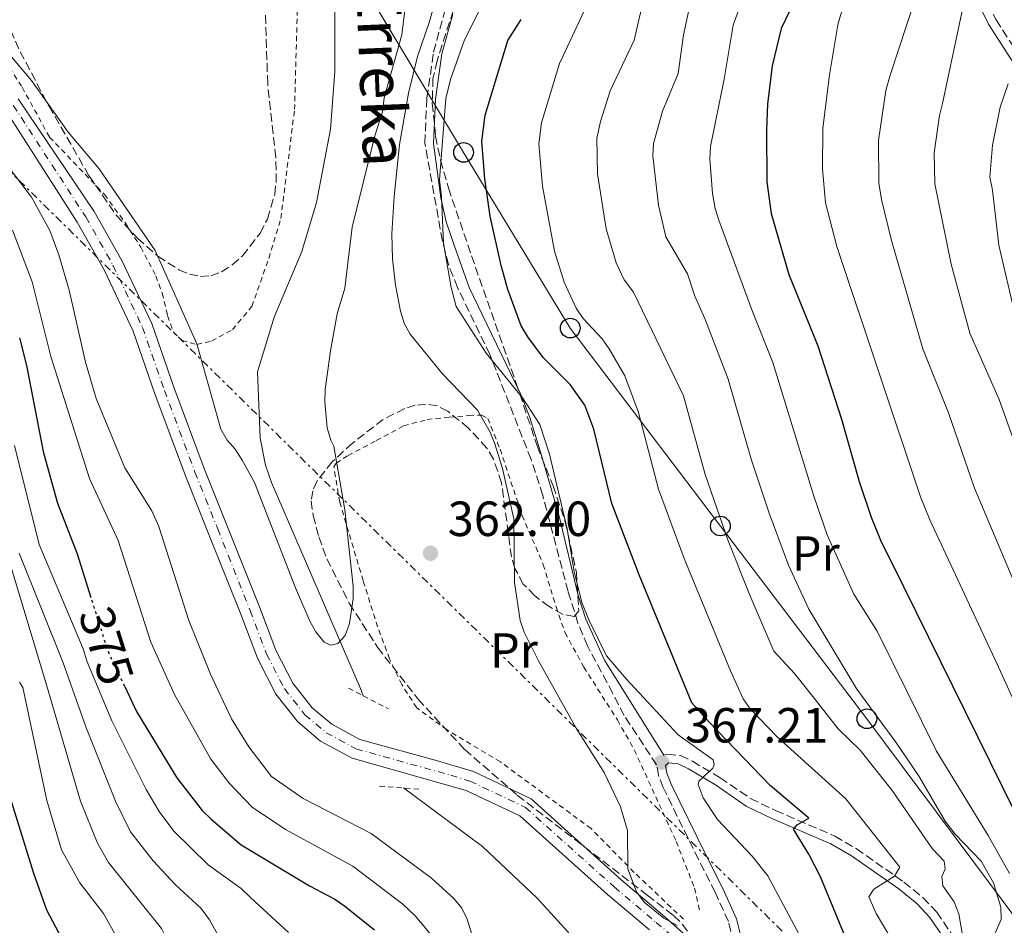
# Model space of a CAD drawing. Units: metres. Extents: x 620361 to 623793, y 4771135 to 4773509.
# Drawn here: x 621152 to 621352, y 4772426 to 4772610 of the extents above; entities that cross this region are included whole.
import ezdxf
from ezdxf.enums import TextEntityAlignment as Align

# ---------------------------------------------------------------- set-up
doc = ezdxf.new("R2010")
doc.units = ezdxf.units.M
doc.header["$MEASUREMENT"] = 0
for name, pattern in [('DGN Style 2', [1.7399219301090239, 1.043953158065414, -0.6959687720436097]), ('DGN Style 3', [2.435890702152634, 1.739921930109024, -0.6959687720436097]), ('DGN Style 4', [2.7856150101045474, 1.391937544087219, -0.6959687720436097, 0.001739921930109024, -0.6959687720436097]), ('DGN Style 5', [1.217945351076317, 0.5219765790327072, -0.6959687720436097]), ('DGN Style 7', [3.4798438602180486, 1.565929737098122, -0.6959687720436097, 0.5219765790327072, -0.6959687720436097])]:
    doc.linetypes.add(name, pattern=pattern)
for name, color, linetype, lineweight in [('Camino', 7, 'DGN Style 3', 0), ('Carretera', 9, 'Continuous', 0), ('Cauce lineal', 142, 'Continuous', 13), ('Cota de curva de nivel directora', 7, 'Continuous', 0), ('Cota de punto acotado terreno', 7, 'Continuous', 0), ('Curva de nivel directora', 30, 'Continuous', 30), ('Curva de nivel directora no vista', 30, 'DGN Style 5', 30), ('Curva de nivel intermedia', 30, 'Continuous', 0), ('Eje de carretera', 7, 'DGN Style 4', 0), ('Etiqueta de uso rústico', 92, 'Continuous', 0), ('Línea blanca (vial)', 7, 'Continuous', 13), ('Línea eléctrica', 6, 'DGN Style 7', 0), ('Línea telefónica', 7, 'Continuous', 0), ('Margen derecho', 7, 'Continuous', 0), ('Pontón-alcantarilla (pasos de agua)', 1, 'DGN Style 2', 0), ('Poste telefónico', 7, 'Continuous', 0), ('Punto acotado terreno (símbolo)', 7, 'Continuous', 0), ('Tela metálica o alambrada', 7, 'DGN Style 2', 0), ('Texto de Cauce (lineal) pequeño', 142, 'Continuous', 0), ('Zona arbolada', 92, 'DGN Style 3', 0)]:
    doc.layers.add(name, color=color, linetype=linetype, lineweight=lineweight)
doc.styles.add('Style-Arial', font='arial.ttf')

# ---------------------------------------------------------------- blocks, each defined once
blk = doc.blocks.new('5PATER')
at = {"layer": 'Punto acotado terreno (símbolo)', "linetype": 'Continuous', "lineweight": 0}
h = blk.add_hatch(color=51, dxfattribs=at)
edge = h.paths.add_edge_path()
edge.add_ellipse((0, 0), major_axis=(-0.1095731443231308, -0.1110710700762829), ratio=0.9994222409660317, start_angle=0, end_angle=360)
blk = doc.blocks.new('5PTT')
at = {"layer": 'Poste telefónico', "color": 7, "linetype": 'Continuous', "lineweight": 30}
blk.add_circle((2.382683753967285e-05, 4.306399822235108e-05), 0.1995000005932858, dxfattribs=at)

msp = doc.modelspace()

# ---------------------------------------------------------------- linework, layer by layer
at = {"layer": 'Camino', "color": 7, "linetype": 'DGN Style 3', "lineweight": 0}
for points in [[(621346.0799999981, 4772617.580000001, 414.449999999997), (621349.8700000012, 4772609.850000001, 416.929999999993), (621356.2500000005, 4772599.890000002, 420.7599999999948)], [(621297.3500000011, 4772414.130000001, 365.4199999999984), (621296.550000001, 4772422.440000001, 365.4199999999984), (621295.489999997, 4772426.790000001, 365.7400000000054), (621292.7800000003, 4772432.780000002, 366.179999999993), (621289.4200000007, 4772439.420000002, 367.0000000000001), (621282.2300000001, 4772453.980000001, 366.9299999999931), (621281.2899999992, 4772456.460000004, 366.9299999999931), (621280.899999998, 4772458.61, 367.0399999999936), (621274.2800000019, 4772468.650000001, 370.0700000000069), (621271.9999999999, 4772473.119999999, 369.9999999999999), (621266.8500000021, 4772482.790000001, 370.8899999999995), (621264.9200000009, 4772487.380000002, 371.1300000000047), (621262.9200000004, 4772493.779999999, 371.1999999999972), (621257.7699999984, 4772513.310000002, 371.2899999999936), (621255.399999999, 4772520.61, 371.0700000000069), (621247.0399999995, 4772541.880000004, 369.949999999997), (621240.449999998, 4772555.500000001, 370.3099999999977), (621238.6299999985, 4772560.140000002, 370.2899999999937), (621237.3900000001, 4772564.940000001, 369.9999999999999), (621233.8200000006, 4772584.82, 368.1199999999954), (621234.2299999996, 4772593.92, 367.6100000000007), (621235.5899999987, 4772603.28, 367.2799999999989), (621237.8299999982, 4772611.49, 366.4400000000024)], [(621282.3399999996, 4772460.550000001, 367.2100000000065), (621283.1000000018, 4772460.790000002, 367.3600000000007), (621285.7699999984, 4772460.510000001, 368.0800000000019), (621288.1999999981, 4772459.33, 368.8300000000019), (621293.8099999984, 4772456, 370.7100000000065), (621299.9699999986, 4772451.770000001, 372.1199999999953), (621305.0500000013, 4772449.340000002, 373.7400000000054), (621317.0699999998, 4772444.150000001, 376.5299999999988), (621321.4499999987, 4772441.600000001, 377.6199999999955), (621331.1400000004, 4772434.800000002, 380.75), (621335.0100000016, 4772431.690000001, 381.6399999999994), (621337.7899999978, 4772428.730000001, 382.5200000000042), (621340.5300000004, 4772424.720000001, 383.6699999999983), (621343.0199999983, 4772420.490000002, 384.729999999996), (621344.280000001, 4772418.350000001, 385.2700000000042), (621347.4899999985, 4772411.350000001, 387.4499999999971), (621351.8500000016, 4772404.630000001, 389.7500000000001)]]:
    msp.add_polyline3d(points, dxfattribs=at)
at = {"layer": 'Carretera', "color": 9, "linetype": 'Continuous', "lineweight": 0}
for points in [[(621151.2300000011, 4772593.800000001, 361.9700000000012), (621166.6499999994, 4772570.92, 363.2899999999936), (621172.2699999987, 4772560.99, 363.2899999999936), (621178.3700000007, 4772548.180000001, 363.2899999999936), (621182.820000001, 4772535.300000001, 363.2899999999936), (621189.0199999991, 4772518.779999998, 363.1900000000023), (621193.6200000013, 4772507.25, 362.3800000000047), (621200.2300000008, 4772490.699999998, 362.4900000000052), (621203.5300000021, 4772481.909999999, 362.8899999999995), (621207.0100000025, 4772475.180000001, 363.2899999999936), (621210.9300000007, 4772470.180000001, 363.2899999999936), (621214.9400000006, 4772466.84, 363.2899999999936), (621220.5899999988, 4772463.769999999, 363.2899999999936), (621235.9299999989, 4772459.59, 362.4900000000052), (621243.6900000017, 4772457.230000001, 362.2799999999988), (621255.3799999994, 4772451.689999999, 361.9400000000023), (621273.6200000007, 4772435.359999999, 362.9400000000023), (621282.120000001, 4772428.180000001, 362.9400000000023), (621293.600000001, 4772417.970000001, 365.5)], [(621279.4500000001, 4772425.100000001, 362.9400000000023), (621270.9400000008, 4772432.290000001, 362.9400000000023), (621253.1000000017, 4772448.259999999, 361.9400000000023), (621242.2199999987, 4772453.42, 362.2799999999988), (621219.0599999977, 4772459.96, 363.2899999999936), (621212.6400000005, 4772463.449999999, 363.2899999999936), (621207.9899999991, 4772467.329999999, 363.2899999999936), (621203.5700000002, 4772472.970000001, 363.2899999999936), (621199.8000000016, 4772480.250000001, 362.8899999999995), (621196.4299999988, 4772489.23, 362.4900000000052), (621189.8299999982, 4772505.740000002, 362.3800000000047), (621185.2199999993, 4772517.310000001, 363.1900000000023), (621178.9899999977, 4772533.92, 363.2899999999936), (621174.5899999988, 4772546.630000002, 363.2899999999936), (621168.6600000011, 4772559.100000001, 363.2899999999936), (621163.1900000017, 4772568.779999999, 363.2899999999936), (621148.5500000011, 4772591.619999999, 362)]]:
    msp.add_polyline3d(points, dxfattribs=at)
at = {"layer": 'Cauce lineal', "color": 142, "linetype": 'Continuous', "lineweight": 13}
for points in [[(621221.3099999996, 4772472.619999999, 359.3600000000006), (621220.7599999999, 4772474.08, 359.3699999999953), (621202.6900000004, 4772515.949999999, 358.7200000000012), (621201.4699999997, 4772519.430000001, 358.7200000000012), (621200.3600000005, 4772524.930000001, 358.5099999999948), (621199.7999999998, 4772538.359999999, 358.0800000000018), (621203.2000000002, 4772549.51, 357.6399999999995), (621208.8200000003, 4772562.800000001, 357.2100000000065), (621211.79, 4772572.789999999, 356.3500000000058), (621214.6500000004, 4772587.66, 355.9199999999983), (621215.5199999996, 4772599.369999999, 355.2700000000041), (621215.5199999996, 4772618.430000001, 355.2700000000041), (621215.8799999999, 4772630.029999999, 354.8399999999965), (621213.6900000004, 4772661.609999999, 353.1100000000006), (621210.2699999996, 4772673.699999999, 351.8099999999977), (621204.8200000003, 4772686.49, 351.6000000000058), (621201.0700000003, 4772693.5, 351.6000000000058)], [(621229.4699999997, 4772453.92, 359.3699999999953), (621229.4699999997, 4772453.91, 359.3699999999953), (621245.5099999999, 4772442.060000001, 359.3699999999953), (621256.6100000005, 4772431.529999999, 360.0200000000041), (621262.9500000002, 4772424.65, 360.2400000000052), (621265.6399999997, 4772419.699999999, 360.6699999999983), (621266.6399999997, 4772414.66, 360.8800000000047), (621267, 4772409.25, 361.1000000000058), (621272.6299999999, 4772368, 362.8300000000018), (621278.79, 4772329.4, 363.2599999999948), (621284.4900000002, 4772316.289999999, 363.6900000000023)]]:
    msp.add_polyline3d(points, dxfattribs=at)
at = {"layer": 'Curva de nivel directora', "color": 30, "linetype": 'Continuous', "lineweight": 30, "flags": 128}
for points, elevation in [([(621309.5799999998, 4772615.170000002), (621306.1800000002, 4772608.090000001), (621304.3699999996, 4772600.52), (621303.3899999984, 4772592.730000001), (621303.2299999996, 4772587.54), (621303.2999999991, 4772576.940000001), (621304.1699999984, 4772570.53), (621307.7699999993, 4772558.130000002), (621313.6199999988, 4772543.690000001), (621318.4299999989, 4772528.770000001), (621322.0199999987, 4772516.16), (621324.4699999985, 4772508.910000001), (621326.4100000008, 4772504.199999999), (621331.0300000008, 4772494.82), (621358.6399999998, 4772439.000000001)], 400), ([(621308.6799999991, 4772445.52), (621309.4700000003, 4772446.430000001), (621311.7900000004, 4772447.79), (621303.9699999995, 4772454.450000001), (621291.5699999987, 4772467.24), (621288.0599999995, 4772471.180000002), (621277.3799999999, 4772497.180000001), (621271.8299999998, 4772511.66), (621268.1500000008, 4772526.770000001), (621266.329999999, 4772531.630000002), (621263.3099999994, 4772535.800000001), (621257.86, 4772541.33), (621254.7599999999, 4772545.520000001), (621253.3600000006, 4772547.75), (621250.6699999993, 4772555.09), (621249.2900000003, 4772559.980000001), (621247.110000001, 4772570.020000001), (621245.989999999, 4772577.590000002), (621245.3999999989, 4772585.180000001), (621246.0499999992, 4772590.510000001), (621250.6799999983, 4772605.620000001), (621253.3899999997, 4772609.890000002)], 375), ([(621166.0399999988, 4772492.5), (621163.229999999, 4772501.350000001), (621159.2399999994, 4772511.640000001), (621156.4499999997, 4772521.880000002), (621152.9400000006, 4772539.66), (621151.51, 4772545.300000002)], 375), ([(621172.8699999994, 4772474.51), (621175.27, 4772469.460000004), (621183.4299999984, 4772455.960000002), (621188.6099999996, 4772449.310000002), (621190.42, 4772447.58), (621196.5199999999, 4772442.37), (621210.4000000004, 4772434.03), (621215.519999999, 4772431.37), (621217.5599999996, 4772429.92), (621223.5900000002, 4772425.109999999)], 375), ([(621149.5099999995, 4772452.140000002), (621154.3199999996, 4772436.640000001), (621156.9799999995, 4772429.180000001), (621164.2799999996, 4772415.390000002), (621167.4400000002, 4772408.27), (621168.2999999986, 4772405.430000002), (621168.6799999987, 4772402.91), (621168.0700000006, 4772397.600000001), (621164.5900000003, 4772390.460000002), (621157.5099999993, 4772378.310000001), (621154.6399999993, 4772370.680000001), (621153.4399999991, 4772363.020000001), (621153.1100000005, 4772357.470000001), (621152.2900000003, 4772351.880000001), (621150.0799999996, 4772344.140000001)], 400), ([(621356.1299999997, 4772294.810000002), (621350.5599999996, 4772299.939999999), (621347.73, 4772304.270000001), (621347.0199999991, 4772306.770000001), (621346.8099999991, 4772309.26), (621347.1800000002, 4772311.710000002), (621347.1599999999, 4772318.570000002), (621349.6900000002, 4772322.28), (621343.6100000005, 4772335.250000001), (621333.7199999997, 4772363.539999999), (621331.6299999999, 4772371.060000001), (621330.0799999987, 4772378.7), (621328.5599999988, 4772391.710000002), (621325.7200000001, 4772407.390000002), (621324.0399999992, 4772412.109999999), (621314.1599999998, 4772435.87), (621311.8099999983, 4772440.49), (621308.6799999991, 4772445.52)], 375)]:
    msp.add_lwpolyline(points, dxfattribs=dict(at, elevation=elevation))
at = {"layer": 'Curva de nivel directora no vista', "color": 30, "linetype": 'DGN Style 5', "lineweight": 30, "elevation": 375, "flags": 128}
msp.add_lwpolyline([(621172.8699999994, 4772474.51), (621169.5199999989, 4772481.550000003), (621166.0399999988, 4772492.5)], dxfattribs=at)
at = {"layer": 'Curva de nivel intermedia', "color": 30, "linetype": 'Continuous', "lineweight": 0, "flags": 128}
for points, elevation in [([(621367.5100000012, 4772440.91), (621350.05, 4772479.02), (621336.4100000008, 4772508.369999998), (621334.52, 4772512.999999999), (621317.5300000004, 4772563.829999999), (621315.1800000012, 4772572.67), (621314.6100000012, 4772579.619999999), (621314.6400000004, 4772587.769999999), (621316.0000000015, 4772598.66), (621317.7100000014, 4772608.810000001), (621318.410000001, 4772611.180000001), (621326.5600000005, 4772626.759999999), (621326.7000000014, 4772631.759999999), (621325.8600000008, 4772652.119999999), (621328.4500000015, 4772652.899999999), (621328.2600000014, 4772661.679999999), (621328.5300000019, 4772669.180000001), (621329.3900000004, 4772678.49), (621330.3600000005, 4772683.420000001), (621332.03, 4772688.11), (621336.030000001, 4772696.65), (621337.3099999995, 4772698.800000001), (621343.5099999999, 4772705.550000001), (621352.7000000009, 4772712.63)], 405.0000000000002), ([(621354.6299999999, 4772521.180000001), (621350.5100000005, 4772532.760000001), (621344.5, 4772546.259999999), (621340.7000000002, 4772560.249999999), (621337.41, 4772576.55), (621337.2800000004, 4772582.859999999), (621338.3700000012, 4772590.449999998), (621339.0000000015, 4772592.869999999), (621343.5999999993, 4772614.57), (621344.4199999997, 4772615.889999999), (621347.3299999998, 4772617.149999999), (621347.2200000002, 4772619.710000001), (621345.0900000001, 4772633.06), (621344.5899999995, 4772638.08), (621345.3099999991, 4772645.869999999), (621346.2200000011, 4772650.81), (621349.6200000008, 4772663.269999999), (621356.2999999997, 4772680.84)], 415.0000000000002), ([(621231.790000001, 4772628.539999999), (621229.1400000001, 4772606.820000002), (621225.5700000006, 4772593.98), (621225.1799999994, 4772591.159999999)], 360), ([(621250.5199999996, 4772622.999999999), (621241.8400000005, 4772605.75), (621239.0000000017, 4772597.76), (621238.0899999999, 4772593.859999999), (621236.770000001, 4772577.369999998), (621237.2200000003, 4772573.890000001), (621237.6200000005, 4772564.520000001), (621239.1400000004, 4772555.539999999), (621240.1500000006, 4772551.67), (621246.2900000006, 4772542.170000001), (621253.6199999999, 4772533.119999998), (621257.1700000016, 4772527.710000001), (621259.1400000007, 4772521.679999999), (621262.7599999995, 4772506.539999999), (621264.1699999999, 4772497.8), (621265.7700000004, 4772491.390000001), (621267.1800000007, 4772487.920000001), (621270.7300000001, 4772480.759999999), (621274.6900000009, 4772476.039999999), (621285.2499999999, 4772464.720000001), (621292.3700000012, 4772459.609999999), (621292.6200000015, 4772458.609999998), (621292.350000001, 4772457.909999998), (621289.4699999999, 4772455.329999999), (621289.3300000012, 4772454.599999999), (621290.3799999997, 4772451.930000001), (621293.2699999998, 4772447.52), (621300.3300000007, 4772440.069999999), (621303.4599999998, 4772436.100000001), (621309.8400000012, 4772424.199999998)], 370.0000000000002), ([(621238.1600000013, 4772621.679999998), (621234.7599999993, 4772609.519999999), (621232.3299999997, 4772602.429999999), (621230.4800000011, 4772594.960000001), (621228.6700000007, 4772584.55), (621227.6000000001, 4772573.98), (621227.1399999997, 4772566.429999999), (621227.2600000004, 4772561.319999999), (621227.8400000016, 4772555.959999999), (621228.8400000005, 4772550.680000001), (621229.6200000007, 4772548.25), (621230.8299999998, 4772546.06), (621237.3299999998, 4772538.039999999), (621244.5200000004, 4772530.609999998), (621247.0900000008, 4772526.150000001), (621248.0200000008, 4772523.789999999), (621249.5899999999, 4772518.779999999), (621251.8700000019, 4772508.58), (621252.0300000006, 4772495.619999998), (621253.2000000018, 4772487.920000001), (621253.9599999995, 4772485.529999999), (621256.8800000009, 4772479.730000001), (621264.5800000011, 4772466.05), (621270.2499999995, 4772457.079999999), (621273.5900000011, 4772450.09), (621274.9800000014, 4772445.269999999), (621275.0199999994, 4772437.529999998), (621276.7800000008, 4772432.83), (621278.3400000009, 4772430.76)], 365.0000000000002), ([(621270.1900000015, 4772620.259999999), (621261.860000001, 4772602.38), (621261.2000000017, 4772601.000000001), (621257.4900000012, 4772588.92), (621256.9700000003, 4772584.65), (621257.7400000015, 4772576.099999999), (621260.1599999999, 4772562.869999998), (621262.0900000011, 4772556.609999999), (621264.5300000019, 4772551.310000001), (621265.9500000014, 4772549.24), (621269.8200000004, 4772545.109999999), (621271.2900000013, 4772543.08), (621274.4200000004, 4772537.579999999), (621277.2500000001, 4772530.149999999), (621281.2800000003, 4772514.600000001), (621286.4700000002, 4772500.5), (621295.8800000004, 4772477.679999999), (621298.5100000012, 4772472.02), (621299.9100000004, 4772469.960000001), (621305.3600000021, 4772464.300000002), (621319.3299999996, 4772451.739999999), (621330.280000002, 4772437.83), (621329.2000000002, 4772435.98), (621324.9900000015, 4772433.359999999), (621324.0400000014, 4772431.819999999), (621325.4899999998, 4772428.449999999), (621329.3900000004, 4772421.929999999)], 380.0000000000002), ([(621278.4400000015, 4772614.83), (621276.3600000006, 4772605.71), (621271.4299999997, 4772595.429999998), (621269.5099999999, 4772589.21), (621268.7499999999, 4772585.83), (621268.9000000019, 4772578.57), (621270.6699999998, 4772567.399999999), (621272.7000000017, 4772560.49), (621274.3100000009, 4772557.090000001), (621276.1700000007, 4772554.58), (621286.3400000007, 4772533.539999999), (621290.7400000016, 4772517.539999999), (621295.4400000002, 4772504.11), (621299.8400000011, 4772493.05), (621304.7300000017, 4772481.689999999), (621308.9200000004, 4772477.179999998), (621312.87, 4772472.140000001), (621317.7800000008, 4772465.949999998), (621322.230000001, 4772461.599999999), (621328.7400000021, 4772453.420000001), (621336.8800000004, 4772441.609999999), (621339.300000001, 4772439.09), (621339.52, 4772437.460000001), (621338.8300000017, 4772435.949999998), (621339.0199999993, 4772434.079999999), (621341.3100000004, 4772430.800000001), (621342.2600000004, 4772428.399999999), (621343.55, 4772420.880000001)], 385), ([(621355.6700000014, 4772490.550000002), (621345.4800000013, 4772514.759999998), (621340.1700000005, 4772530.099999999), (621334.9800000006, 4772543.029999999), (621328.5900000001, 4772565.060000001), (621326.5700000017, 4772573.390000001), (621326.070000001, 4772576.699999999), (621325.9600000015, 4772585.32), (621327.4600000012, 4772595.52), (621328.3300000008, 4772598.609999998), (621333.4600000004, 4772614.32)], 410), ([(621298.0700000009, 4772613.24), (621296.4700000006, 4772608.73), (621294.6300000009, 4772597.829999999), (621291.8200000012, 4772584.13), (621291.6900000017, 4772581.630000001), (621292.2800000019, 4772574.580000001), (621292.7700000012, 4772571.560000001), (621293.5500000013, 4772569.189999999), (621300.23, 4772550.98), (621304.5300000005, 4772540.3), (621312.87, 4772512.930000001), (621315.5700000002, 4772505.289999999), (621320.9700000003, 4772493.249999999), (621325.7200000001, 4772485.769999998), (621337.7600000009, 4772461.42), (621348.2599999997, 4772444.259999999), (621352.5800000002, 4772436.569999999)], 395.0000000000002), ([(621287.4500000015, 4772611.779999998), (621286.3800000009, 4772606.77), (621285.3000000013, 4772598.939999999), (621282.1200000006, 4772591.279999999), (621280.2600000009, 4772584.730000001), (621280.1100000012, 4772582.23), (621281.2500000012, 4772572.220000001), (621282.7900000013, 4772565.77), (621287.1699999999, 4772558.269999999), (621288.6600000008, 4772553.76), (621290.7100000004, 4772549.210000002), (621295.4300000012, 4772536.92), (621300.200000001, 4772520.480000001), (621303.7300000003, 4772509.689999999), (621307.6900000012, 4772499.119999999), (621311.8000000016, 4772490.180000001), (621321.5700000017, 4772473.990000002), (621329.5199999999, 4772463.220000001), (621334.0800000018, 4772456.480000001), (621339.5400000003, 4772447.189999999), (621341.5700000019, 4772444.529999999), (621346.8200000002, 4772439.09), (621349.3600000015, 4772434.649999999), (621350.800000001, 4772429.71), (621350.8600000015, 4772427.210000001), (621348.9500000003, 4772422.74)], 390.0000000000002), ([(621225.1799999994, 4772591.159999999), (621223.6799999997, 4772586.3), (621219.0800000018, 4772567.759999999), (621217.5500000007, 4772555.4), (621215.9800000016, 4772550.189999999), (621214.6200000005, 4772542.640000001), (621213.5800000011, 4772534.819999999), (621213.5000000006, 4772532.32), (621213.99, 4772527.039999999), (621214.7000000009, 4772524.52), (621215.2999999998, 4772523.319999999), (621217.5799999997, 4772510.38), (621219.2800000008, 4772494.859999998), (621219.2600000006, 4772492.359999999), (621218.5200000008, 4772487.279999999), (621217.6500000014, 4772484.890000001), (621216.1600000004, 4772483.230000001), (621214.740000001, 4772482.9), (621213.3600000021, 4772483.499999999), (621211.7000000012, 4772485.599999998), (621210.4400000006, 4772487.750000001), (621207.5199999993, 4772494.57), (621199.1999999998, 4772515.9), (621196.7000000009, 4772520.469999999), (621195.3100000008, 4772522.66), (621193.640000001, 4772524.539999999), (621192.4000000004, 4772526.720000001), (621187.4900000021, 4772544.06), (621179.0200000008, 4772563.05), (621167.6400000014, 4772579.619999999), (621161.3899999995, 4772587.070000002), (621153.9000000017, 4772597.519999998), (621147.1600000004, 4772605.42)], 360), ([(621353.2799999998, 4772551.889999999), (621350.4299999999, 4772564.08), (621349.1600000004, 4772575.300000001), (621348.5900000005, 4772577.9), (621349.1200000001, 4772584.38), (621350.6700000013, 4772592.100000001), (621352.3000000009, 4772596.83)], 420), ([(621244.7900000009, 4772419.640000001), (621242.4200000016, 4772427.289999999), (621241.2999999995, 4772429.529999998), (621239.7100000003, 4772431.5), (621235.1399999993, 4772435.609999998), (621222.8800000016, 4772444.699999999), (621209.1200000019, 4772451.749999999), (621202.6700000011, 4772456.25), (621198.0300000008, 4772462.27), (621194.5199999994, 4772467.96), (621190.2800000014, 4772477.029999998), (621185.9000000005, 4772487.939999999), (621179.7699999994, 4772507), (621178.3400000011, 4772510.140000001), (621172.8800000006, 4772518.92), (621167.0700000013, 4772532.959999999), (621164.9099999999, 4772540.329999999), (621161.5900000007, 4772554.96), (621159.4900000019, 4772562.17), (621157.6400000012, 4772567.07), (621153.9000000017, 4772573.859999998), (621146.0499999995, 4772584.029999998)], 365.0000000000002), ([(621235.0800000012, 4772424.100000001), (621231.8400000002, 4772427.939999999), (621229.3600000015, 4772430.359999998), (621219.2000000003, 4772438.039999999), (621205.4800000007, 4772445.460000001), (621198.7700000008, 4772449.989999999), (621194.1399999994, 4772454.789999999), (621190.3300000007, 4772459.789999999), (621182.9600000012, 4772472.890000002), (621178.1800000002, 4772483.509999998), (621171.5000000015, 4772504.17), (621165.6699999999, 4772516.73), (621157.8400000001, 4772541.489999999), (621154.0200000001, 4772556.640000002), (621150.0700000006, 4772567.16)], 370.0000000000002), ([(621164.3900000014, 4772482.149999999), (621155.4700000008, 4772503.359999998), (621150.4900000008, 4772523.429999999)], 380.0000000000002), ([(621193.2000000007, 4772421.539999999), (621190.0700000013, 4772427.13), (621188.4100000006, 4772429.439999999), (621183.12, 4772434.31), (621178.6100000016, 4772439.12), (621174.0200000005, 4772445.029999999), (621170.9500000017, 4772451.259999999), (621164.9300000002, 4772466.349999999), (621160.3500000002, 4772479.3), (621151.3800000004, 4772501.57)], 385), ([(621176.5700000009, 4772363.77), (621176.9400000019, 4772368.970000001), (621177.4699999995, 4772371.51), (621179.6900000012, 4772376.029999999), (621185.7199999995, 4772390.59), (621186.9600000001, 4772395.429999999), (621187.5800000014, 4772400.529999999), (621186.7000000008, 4772408.5), (621183.6699999998, 4772418.279999999), (621181.7499999999, 4772422.57), (621180.3400000016, 4772425.389999999), (621169.5700000003, 4772438.789999999), (621167.2900000004, 4772442.720000001), (621163.8700000006, 4772451.259999999), (621156.9500000004, 4772474.84), (621149.6500000004, 4772499.159999999)], 390.0000000000002), ([(621206.1400000001, 4772424.609999999), (621198.3900000007, 4772431.690000001), (621196.4900000008, 4772433.480000001), (621189.820000001, 4772438.34), (621182.8000000003, 4772445.170000001), (621179.8200000009, 4772449.17), (621177.1900000002, 4772453.609999998), (621170.2600000009, 4772467.569999999), (621165.2200000007, 4772479.529999999), (621164.3900000014, 4772482.149999999)], 380.0000000000002), ([(621171.1500000006, 4772423.679999999), (621168.5100000009, 4772428.429999999), (621163.740000001, 4772434.63), (621159.9900000005, 4772441.390000001), (621157.050000001, 4772451.359999999), (621152.1200000002, 4772474.319999999), (621151.4500000019, 4772475.369999997)], 395.0000000000002), ([(621278.3400000009, 4772430.76), (621282.3300000008, 4772427.470000001), (621285.1000000001, 4772425.98)], 365.0000000000002)]:
    msp.add_lwpolyline(points, dxfattribs=dict(at, elevation=elevation))
at = {"layer": 'Eje de carretera', "color": 7, "linetype": 'DGN Style 4', "lineweight": 0}
msp.add_polyline3d([(621150.2199999981, 4772592.480000001, 361.9999999999999), (621164.9200000011, 4772569.850000001, 363.2899999999936), (621170.4600000001, 4772560.040000001, 363.2899999999936), (621176.4799999993, 4772547.400000001, 363.2899999999936), (621180.8999999983, 4772534.609999999, 363.2899999999936), (621187.1200000009, 4772518.040000002, 363.1900000000023), (621191.73, 4772506.500000002, 362.3800000000047), (621198.3299999982, 4772489.960000001, 362.4900000000052), (621201.670000002, 4772481.080000001, 362.8899999999995), (621205.2899999986, 4772474.08, 363.2899999999936), (621209.4599999995, 4772468.760000001, 363.2899999999936), (621213.7899999989, 4772465.140000002, 363.2899999999936), (621219.8199999994, 4772461.86, 363.2899999999936), (621239.0699999988, 4772456.51, 362.4900000000052), (621242.949999999, 4772455.32, 362.2799999999988), (621254.239999999, 4772449.980000001, 361.9400000000024), (621272.2800000013, 4772433.830000001, 362.9400000000023), (621280.7800000017, 4772426.640000001, 364.0800000000018), (621292.5599999989, 4772416.790000003, 365.4999999999999)], dxfattribs=at)
at = {"layer": 'Línea blanca (vial)', "color": 7, "linetype": 'Continuous', "lineweight": 13}
for points in [[(621297.3500000011, 4772414.130000001, 365.6699999999984), (621293.6000000006, 4772417.970000001, 365.4999999999999), (621282.1200000006, 4772428.180000001, 362.9400000000023), (621273.6200000002, 4772435.36, 362.9400000000023), (621255.379999999, 4772451.690000001, 361.9400000000024), (621243.6900000012, 4772457.230000001, 362.2799999999988), (621235.9299999983, 4772459.59, 362.4900000000052), (621220.5899999985, 4772463.77, 363.2899999999936), (621214.94, 4772466.840000001, 363.2899999999936), (621210.9300000002, 4772470.180000001, 363.2899999999936), (621207.010000002, 4772475.180000001, 363.2899999999936), (621203.5300000017, 4772481.91, 362.8899999999995), (621200.2300000002, 4772490.699999999, 362.4900000000052), (621193.6200000008, 4772507.25, 362.3800000000047), (621189.0199999987, 4772518.779999999, 363.1900000000023), (621182.8200000004, 4772535.300000002, 363.2899999999936), (621178.3700000002, 4772548.180000001, 363.2899999999936), (621172.2699999983, 4772560.990000002, 363.2899999999936), (621166.649999999, 4772570.92, 363.2899999999936), (621151.2300000007, 4772593.800000001, 361.9700000000013)], [(621148.5500000007, 4772591.619999999, 361.9999999999999), (621163.1900000012, 4772568.78, 363.2899999999936), (621168.6600000006, 4772559.100000001, 363.2899999999936), (621174.5899999985, 4772546.630000002, 363.2899999999936), (621178.9899999973, 4772533.920000001, 363.2899999999936), (621185.2199999989, 4772517.310000001, 363.1900000000023), (621189.8299999977, 4772505.740000002, 362.3800000000047), (621196.4299999983, 4772489.230000001, 362.4900000000052), (621199.8000000011, 4772480.250000002, 362.8899999999995), (621203.5699999996, 4772472.970000002, 363.2899999999936), (621207.9899999986, 4772467.33, 363.2899999999936), (621212.64, 4772463.45, 363.2899999999936), (621219.0599999973, 4772459.960000001, 363.2899999999936), (621242.2199999981, 4772453.420000001, 362.2799999999988), (621253.1000000013, 4772448.26, 361.9400000000024), (621270.9400000002, 4772432.290000001, 362.9400000000023), (621279.4499999996, 4772425.100000001, 362.9400000000023)]]:
    msp.add_polyline3d(points, dxfattribs=at)
at = {"layer": 'Línea eléctrica', "color": 6, "linetype": 'DGN Style 7', "lineweight": 0}
msp.add_polyline3d([(621981.1299999993, 4771682.499999999, 416.1900000000023), (621959.2199999979, 4771780.99, 417.6000000000058), (621950.0920440068, 4771790.026307532, 416.2293000000063), (621800.8599999996, 4771937.759999999, 393.820000000007), (621642.6900000017, 4772093.300000001, 391.6399999999995), (621613.1434672651, 4772122.467375747, 392.6137000000017), (621408.1299999994, 4772324.850000001, 399.3699999999953), (621068.8400000001, 4772658.390000001, 387.0500000000029), (620916.250000001, 4772813.920000001, 395.570000000007), (620764.4499999987, 4772958.56, 405.8800000000047)], dxfattribs=at)
at = {"layer": 'Línea telefónica', "color": 7, "linetype": 'Continuous', "lineweight": 0}
msp.add_polyline3d([(621088.9600000012, 4772848.390000001, 351.6100000000006), (621128.1200000016, 4772778.199999998, 351.2700000000041), (621155.6600000013, 4772727.100000001, 352.5299999999988), (621181.129999999, 4772684.460000002, 355.2899999999936), (621204.2600000009, 4772645.310000001, 354.9600000000065), (621241.6900000012, 4772582.92, 372.5899999999965), (621263.3500000023, 4772547.270000001, 378.5500000000029), (621293.8500000013, 4772507.09, 384.7299999999959), (621323.6100000006, 4772467.960000002, 388.570000000007), (621355.2800000008, 4772425.529999999, 395.2100000000065), (621385.3799999999, 4772395.56, 407.070000000007), (621421.3099999981, 4772362.359999998, 415.679999999993), (621457.0599999998, 4772330.640000002, 418.3699999999953), (621489.7800000006, 4772298.290000002, 413.1199999999953), (621526.699999999, 4772261.55, 412.6600000000035), (621560.7600000009, 4772228.480000001, 410.4900000000052), (621586.8900000004, 4772198.689999999, 405.2899999999936), (621637.5300000005, 4772147.84, 394.3699999999953)], dxfattribs=at)
at = {"layer": 'Margen derecho', "color": 7, "linetype": 'Continuous', "lineweight": 0}
for points in [[(621344.5399999982, 4772616.75, 414.449999999997), (621348.3400000001, 4772608.990000002, 416.929999999993), (621354.8099999987, 4772598.890000001, 420.7599999999948)], [(621282.3399999996, 4772460.550000001, 367.2100000000065), (621270.3199999989, 4772479.86, 371.0500000000029), (621266.5500000003, 4772488.210000001, 371.0500000000029), (621264.979999999, 4772492.960000001, 371.0500000000029), (621261.0699999997, 4772509.11, 370.9700000000013), (621257.3500000003, 4772521.859999999, 371.0500000000029), (621255.1099999985, 4772529.15, 370.3699999999953), (621253.3000000002, 4772533.770000001, 369.9999999999999), (621247.3799999993, 4772546.130000002, 371.1300000000047), (621242.8199999994, 4772555.49, 371.0500000000029), (621239.7399999973, 4772564.100000001, 371.1199999999953), (621238.1799999992, 4772568.860000002, 370.7299999999959), (621237.0700000006, 4772573.680000001, 369.9999999999999), (621235.5599999975, 4772584.740000002, 368.1199999999954), (621235.9799999997, 4772593.760000001, 367.6100000000007), (621237.3000000007, 4772602.920000001, 367.2799999999989), (621239.5000000002, 4772610.970000002, 366.4400000000024)], [(621299.4200000009, 4772410.850000001, 365.4199999999984), (621298.280000001, 4772422.730000001, 365.4199999999984), (621297.1499999978, 4772427.36, 365.7400000000054), (621294.3599999984, 4772433.529999999, 366.179999999993), (621290.980000001, 4772440.199999999, 367.0000000000001), (621283.8299999983, 4772454.680000002, 366.9299999999931), (621282.9799999989, 4772456.930000001, 366.9299999999931), (621282.7100000007, 4772458.449999999, 367.0399999999936), (621283.2800000008, 4772459.010000001, 367.3600000000007), (621285.2899999979, 4772458.810000001, 368.0800000000019), (621287.36, 4772457.790000003, 368.8300000000019), (621292.8699999996, 4772454.529999999, 370.7100000000065), (621299.1000000013, 4772450.250000001, 372.1199999999953), (621304.3200000004, 4772447.75, 373.7400000000054), (621316.2800000008, 4772442.58, 376.5299999999988), (621320.5100000021, 4772440.130000004, 377.6199999999955), (621330.0899999999, 4772433.410000001, 380.75), (621333.8200000003, 4772430.4, 381.6399999999994), (621336.4299999988, 4772427.630000001, 382.5200000000042), (621339.0500000007, 4772423.779999999, 383.6699999999983), (621342.7199999986, 4772417.53, 385.2700000000042), (621345.9499999986, 4772410.500000001, 387.4499999999971), (621350.4200000011, 4772403.630000002, 389.7500000000001), (621355.1700000009, 4772397.380000004, 391.1199999999954)]]:
    msp.add_polyline3d(points, dxfattribs=at)
at = {"layer": 'Pontón-alcantarilla (pasos de agua)', "color": 1, "linetype": 'DGN Style 2', "lineweight": 0, "extrusion": (0.05301886287268759, -0.02722109404316853, 0.9982224262251276), "elevation": -96614.45145409272, "flags": 128}
msp.add_lwpolyline([(4529327.837320678, 1624277.330611467), (4529327.837320679, 1624273.974825419)], dxfattribs=at)
at = {"layer": 'Pontón-alcantarilla (pasos de agua)', "color": 1, "linetype": 'DGN Style 2', "lineweight": 0, "extrusion": (0.0524269419565034, -0.02708554338110031, 0.9982573761795301), "elevation": -96335.24087736759, "flags": 128}
msp.add_lwpolyline([(4525183.540264658, 1635800.844765611), (4525183.540264658, 1635795.083055795)], dxfattribs=at)
at = {"layer": 'Pontón-alcantarilla (pasos de agua)', "color": 1, "linetype": 'DGN Style 2', "lineweight": 0, "elevation": 362.0099999999948, "flags": 128}
msp.add_lwpolyline([(621224.6200000001, 4772454.310000001), (621233.1100000005, 4772453.630000001)], dxfattribs=at)
at = {"layer": 'Tela metálica o alambrada', "color": 7, "linetype": 'DGN Style 2', "lineweight": 0}
for points in [[(621147.5, 4772603.039999999, 361.3699999999953), (621152.0199999996, 4772596.15, 361.8000000000029), (621157.5899999999, 4772586.02, 362.0200000000041), (621168.75, 4772574.390000001, 362.0200000000041), (621172.9900000002, 4772568.57, 362.0200000000041), (621176.0999999996, 4772563.680000001, 362.0200000000041), (621179.1699999999, 4772557.859999999, 361.9100000000035), (621180.4500000002, 4772554.369999999, 361.9100000000035), (621181.5499999998, 4772549.800000001, 361.6900000000023), (621182.7400000002, 4772546.439999999, 361.3699999999953), (621184.4900000002, 4772544.730000001, 360.6100000000006), (621187.4699999997, 4772543.960000001, 359.320000000007), (621190.5099999999, 4772544.619999999, 359.1000000000058), (621194.7400000002, 4772546.960000001, 358.4499999999971), (621198.6799999997, 4772551.67, 358.0200000000041), (621202.0899999999, 4772561.42, 357.6999999999971), (621204.5700000003, 4772569.539999999, 356.5099999999948), (621207.3499999996, 4772591.619999999, 355.8600000000006), (621208.0599999996, 4772617.59, 354.7799999999988)], [(621286.3399999999, 4772427.279999999, 365.9600000000065), (621276.3499999996, 4772436.789999999, 364.8800000000047), (621267.5800000001, 4772445.67, 363.6900000000023), (621249.1600000003, 4772459.220000001, 362.6100000000006), (621238.3200000003, 4772465.689999999, 361.6399999999995), (621232.1699999999, 4772470.189999999, 360.6699999999983), (621229.1100000005, 4772474.890000001, 360.3399999999965), (621226.6600000003, 4772480.15, 360.3399999999965), (621224.2100000001, 4772486.609999999, 360.4499999999971), (621221.2800000003, 4772496, 359.8000000000029), (621216.5199999996, 4772511.949999999, 359.9100000000035), (621215.3200000003, 4772519.100000001, 360.4499999999971), (621215.7800000003, 4772519.83, 360.5599999999977), (621218.2100000001, 4772521.42, 360.5599999999977), (621223.9500000002, 4772524.430000001, 361.1000000000058), (621229.5099999999, 4772527.42, 362.179999999993), (621234.2699999996, 4772528.710000001, 362.9400000000023), (621238.75, 4772529.199999999, 363.6900000000023), (621242.7400000002, 4772529.52, 365.1000000000058), (621245.3399999999, 4772529.619999999, 365.4199999999983), (621246.6100000005, 4772528.949999999, 365.5299999999988), (621249.1100000005, 4772522.66, 365.5299999999988), (621253.5899999999, 4772509.230000001, 365.6399999999995), (621257.8799999999, 4772499.230000001, 366.2799999999988), (621260.4699999997, 4772490.680000001, 366.929999999993), (621262.29, 4772485.42, 367.5800000000018), (621266.1100000005, 4772478.449999999, 367.4700000000012), (621272.9299999997, 4772467.74, 366.2799999999988), (621276.3700000001, 4772461.640000001, 366.2799999999988), (621284.8700000001, 4772443.07, 366.2799999999988), (621288.5999999996, 4772433.58, 366.5), (621289.6299999999, 4772429.039999999, 365.9600000000065)]]:
    msp.add_polyline3d(points, dxfattribs=at)
at = {"layer": 'Zona arbolada', "color": 92, "linetype": 'DGN Style 3', "lineweight": 0}
for points in [[(621147.6399999997, 4772612.17, 369.1000000000058), (621151.6100000005, 4772603.380000001, 368.5099999999948), (621157.4299999997, 4772592.369999999, 367.5099999999948), (621165.5199999996, 4772578.300000001, 366.0500000000029), (621171.1399999997, 4772570.17, 365.0899999999965), (621175.4500000002, 4772565.49, 364.6300000000047), (621179.5800000001, 4772561.859999999, 364.3800000000047), (621183.8600000005, 4772559.109999999, 364.2299999999959), (621185.9900000002, 4772558.230000001, 364.1900000000023), (621188.2199999997, 4772557.74, 364.1600000000035), (621190.3399999999, 4772557.890000001, 364.1399999999995), (621192.5300000003, 4772558.710000001, 364.1499999999942), (621194.7000000002, 4772560.100000001, 364.1600000000035), (621196.7800000003, 4772561.939999999, 364.179999999993), (621200.3499999996, 4772566.52, 364.1600000000035), (621201.8499999996, 4772569.41, 364.1199999999953), (621203.3099999996, 4772574.4, 364.0200000000041), (621203.5999999996, 4772576.9, 363.9600000000065), (621203.5599999996, 4772581.890000001, 363.8300000000018), (621201.8899999997, 4772596.880000001, 363.5099999999948), (621200.8300000001, 4772629.460000001, 363.4799999999959)], [(621147.6399999997, 4772612.17, 369.1000000000058), (621151.6100000005, 4772603.380000001, 368.5099999999948), (621157.4299999997, 4772592.369999999, 367.5099999999948), (621165.5199999996, 4772578.300000001, 366.0500000000029), (621171.1399999997, 4772570.17, 365.0899999999965), (621175.4500000002, 4772565.49, 364.6300000000047), (621179.5800000001, 4772561.859999999, 364.3800000000047), (621183.8600000005, 4772559.109999999, 364.2299999999959), (621185.9900000002, 4772558.230000001, 364.1900000000023), (621188.2199999997, 4772557.74, 364.1600000000035), (621190.3399999999, 4772557.890000001, 364.1399999999995), (621192.5300000003, 4772558.710000001, 364.1499999999942), (621194.7000000002, 4772560.100000001, 364.1600000000035), (621196.7800000003, 4772561.939999999, 364.179999999993), (621200.3499999996, 4772566.52, 364.1600000000035), (621201.8499999996, 4772569.41, 364.1199999999953), (621203.3099999996, 4772574.4, 364.0200000000041), (621203.5999999996, 4772576.9, 363.9600000000065), (621203.5599999996, 4772581.890000001, 363.8300000000018), (621201.8899999997, 4772596.880000001, 363.5099999999948), (621200.8300000001, 4772629.460000001, 363.4799999999959)], [(621240.3499999996, 4772614.029999999, 376.25), (621236.2999999998, 4772601.51, 376.5800000000018), (621235.4699999997, 4772597.960000001, 376.6300000000047), (621235.3200000003, 4772592.930000001, 376.6399999999995), (621236.0099999999, 4772586.25, 376.320000000007), (621236.9900000002, 4772581.350000001, 376), (621238.6100000005, 4772575.710000001, 375.7100000000065), (621243.2999999998, 4772561.960000001, 375.2200000000012), (621252.3099999996, 4772536.25, 375.0899999999965), (621256.6299999999, 4772523.34, 375.7299999999959), (621259.8499999996, 4772515.279999999, 375.5200000000041), (621262.3499999996, 4772507.92, 375.5), (621264.5999999996, 4772497.699999999, 375.570000000007), (621265.0800000001, 4772489.859999999, 375.5200000000041), (621264.1399999997, 4772488.710000001, 375.3899999999995), (621261.9199999999, 4772489.16, 375.1499999999942), (621259.04, 4772490.720000001, 374.8699999999953), (621256.1299999999, 4772492.930000001, 374.6100000000006), (621253.8200000003, 4772495.310000001, 374.4600000000065), (621252.1200000001, 4772498.49, 374.4400000000023), (621251.4000000004, 4772500.810000001, 374.4400000000023), (621249.4100000003, 4772515.84, 374.4400000000023), (621247.7699999996, 4772520.66, 374.4400000000023), (621246.4199999999, 4772522.92, 374.4400000000023), (621242.6500000004, 4772526.980000001, 374.4400000000023), (621238.4699999997, 4772530.4, 374.4400000000023), (621236.3499999996, 4772531.460000001, 374.4400000000023), (621234.04, 4772531.850000001, 374.4400000000023), (621231.8799999999, 4772531.59, 374.3300000000018), (621229.7199999997, 4772530.949999999, 374.0200000000041), (621225.3600000005, 4772528.730000001, 373.0099999999948), (621219.1100000005, 4772523.91, 371.1999999999971), (621215.0199999996, 4772520.119999999, 369.5500000000029), (621211.9299999997, 4772516.24, 367.5599999999977), (621211.0300000003, 4772514.25, 366.6699999999983), (621210.7100000001, 4772512.199999999, 365.9900000000052), (621211.1299999999, 4772509.230000001, 365.4100000000035), (621212.2699999996, 4772504.880000001, 364.8000000000029), (621213.9100000003, 4772500.430000001, 364.3999999999942), (621218.4500000002, 4772491.4, 364.1600000000035), (621224.2199999997, 4772482.470000001, 364.570000000007), (621232.4299999997, 4772471.949999999, 365.820000000007), (621241.9199999999, 4772461.710000001, 367.8500000000058), (621252.5999999996, 4772452.460000001, 370.7299999999959), (621279, 4772432.15, 371.25), (621284.3600000005, 4772428, 371.6300000000047), (621286.1200000001, 4772426.27, 371.929999999993), (621287.5700000003, 4772424.279999999, 372.2700000000041)], [(621240.3499999996, 4772614.029999999, 376.25), (621236.2999999998, 4772601.51, 376.5800000000018), (621235.4699999997, 4772597.960000001, 376.6300000000047), (621235.3200000003, 4772592.930000001, 376.6399999999995), (621236.0099999999, 4772586.25, 376.320000000007), (621236.9900000002, 4772581.350000001, 376), (621238.6100000005, 4772575.710000001, 375.7100000000065), (621243.2999999998, 4772561.960000001, 375.2200000000012), (621252.3099999996, 4772536.25, 375.0899999999965), (621256.6299999999, 4772523.34, 375.7299999999959), (621259.8499999996, 4772515.279999999, 375.5200000000041), (621262.3499999996, 4772507.92, 375.5), (621264.5999999996, 4772497.699999999, 375.570000000007), (621265.0800000001, 4772489.859999999, 375.5200000000041), (621264.1399999997, 4772488.710000001, 375.3899999999995), (621261.9199999999, 4772489.16, 375.1499999999942), (621259.04, 4772490.720000001, 374.8699999999953), (621256.1299999999, 4772492.930000001, 374.6100000000006), (621253.8200000003, 4772495.310000001, 374.4600000000065), (621252.1200000001, 4772498.49, 374.4400000000023), (621251.4000000004, 4772500.810000001, 374.4400000000023), (621249.4100000003, 4772515.84, 374.4400000000023), (621247.7699999996, 4772520.66, 374.4400000000023), (621246.4199999999, 4772522.92, 374.4400000000023), (621242.6500000004, 4772526.980000001, 374.4400000000023), (621238.4699999997, 4772530.4, 374.4400000000023), (621236.3499999996, 4772531.460000001, 374.4400000000023), (621234.04, 4772531.850000001, 374.4400000000023), (621231.8799999999, 4772531.59, 374.3300000000018), (621229.7199999997, 4772530.949999999, 374.0200000000041), (621225.3600000005, 4772528.730000001, 373.0099999999948), (621219.1100000005, 4772523.91, 371.1999999999971), (621215.0199999996, 4772520.119999999, 369.5500000000029), (621211.9299999997, 4772516.24, 367.5599999999977), (621211.0300000003, 4772514.25, 366.6699999999983), (621210.7100000001, 4772512.199999999, 365.9900000000052), (621211.1299999999, 4772509.230000001, 365.4100000000035), (621212.2699999996, 4772504.880000001, 364.8000000000029), (621213.9100000003, 4772500.430000001, 364.3999999999942), (621218.4500000002, 4772491.4, 364.1600000000035), (621224.2199999997, 4772482.470000001, 364.570000000007), (621232.4299999997, 4772471.949999999, 365.820000000007), (621241.9199999999, 4772461.710000001, 367.8500000000058), (621252.5999999996, 4772452.460000001, 370.7299999999959), (621279, 4772432.15, 371.25), (621284.3600000005, 4772428, 371.6300000000047), (621286.1200000001, 4772426.27, 371.929999999993), (621287.5700000003, 4772424.279999999, 372.2700000000041)]]:
    msp.add_polyline3d(points, dxfattribs=at)

# ---------------------------------------------------------------- block references
at = {"layer": 'Poste telefónico', "color": 7, "linetype": 'Continuous', "lineweight": 0, "xscale": 10, "yscale": 10, "zscale": 10}
for p in [(621241.6900000012, 4772582.92, 372.5899999999965), (621263.3500000023, 4772547.270000001, 378.5500000000029), (621293.8500000013, 4772507.09, 384.7299999999959), (621323.6100000006, 4772467.960000002, 388.570000000007)]:
    msp.add_blockref('5PTT', p, dxfattribs=at)
at = {"layer": 'Punto acotado terreno (símbolo)', "color": 7, "linetype": 'Continuous', "lineweight": 0, "xscale": 10, "yscale": 10, "zscale": 10}
for p in [(621234.9600000005, 4772501.560000001, 362.3999999999946), (621281.9400000018, 4772459.140000001, 367.2100000000065)]:
    msp.add_blockref('5PATER', p, dxfattribs=at)

# ---------------------------------------------------------------- texts
at = {"layer": 'Cota de curva de nivel directora', "color": 7, "linetype": 'Continuous', "lineweight": 0, "style": 'Style-Arial'}
msp.add_text('375', height=7.000000000000002, rotation=287.62217, dxfattribs=at).set_placement((621169.1226992991, 4772482.799914307, 375), align=Align.MIDDLE_CENTER)
at = {"layer": 'Cota de punto acotado terreno', "color": 7, "linetype": 'Continuous', "lineweight": 0, "style": 'Style-Arial'}
for s, p in [('362.40', (621238.4600000014, 4772505.060000001, 362.3999999999942)), ('367.21', (621286.6600000008, 4772463.140000001, 367.2100000000065))]:
    msp.add_text(s, height=7.000000000000002, dxfattribs=at).set_placement(p)
at = {"layer": 'Etiqueta de uso rústico', "color": 92, "linetype": 'Continuous', "lineweight": 0, "style": 'Style-Arial'}
for p in [(621313.225456609, 4772501.50001, 391.6300000000047), (621251.9154566082, 4772481.820010001, 364.1699999999983)]:
    msp.add_text('Pr', height=7.000000000000002, dxfattribs=at).set_placement(p, align=Align.MIDDLE_CENTER)
at = {"layer": 'Texto de Cauce (lineal) pequeño', "color": 142, "linetype": 'Continuous', "lineweight": 0, "style": 'Style-Arial'}
msp.add_text('Arbuzko Erreka', height=9, rotation=272.36714, dxfattribs=at).set_placement((621217.7600000014, 4772667.099999999, 354.5399999999936))

doc.saveas('drawing.dxf')
